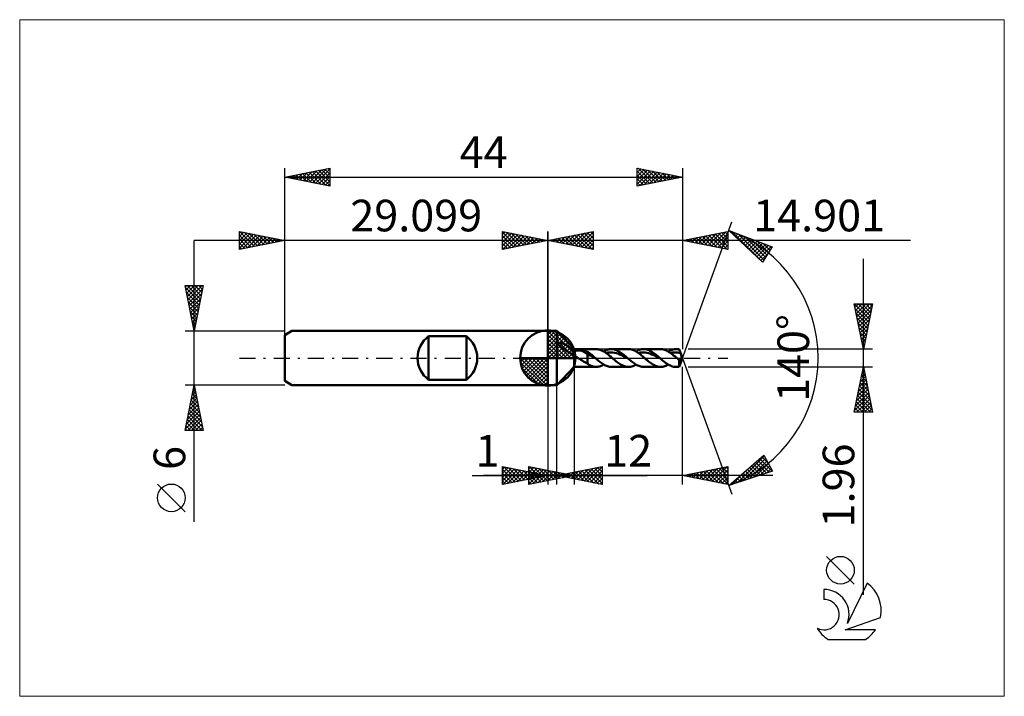
# Model space of a CAD drawing. Units: millimetres. Extents: x -58 to 50, y -37 to 37.
import ezdxf
from ezdxf.enums import TextEntityAlignment as Align

# ---------------------------------------------------------------- set-up
doc = ezdxf.new("R2010")
doc.units = ezdxf.units.MM
doc.header["$LTSCALE"] = 4.45
doc.linetypes.add('LONGDASH_DASH', pattern=[0.85, 0.4, -0.2, 0.05, -0.2])
for name, color, linetype in [('1', 4, 'CONTINUOUS'), ('2', 7, 'CONTINUOUS'), ('4', 2, 'LONGDASH_DASH'), ('CUT', 1, 'CONTINUOUS'), ('INFTOTAL', 9, 'CONTINUOUS'), ('NOCUT', 7, 'CONTINUOUS'), ('SK1', 4, 'CONTINUOUS'), ('SK2', 7, 'CONTINUOUS'), ('SK4', 2, 'LONGDASH_DASH'), ('SK6', 5, 'CONTINUOUS')]:
    doc.layers.add(name, color=color, linetype=linetype)
doc.styles.get("Standard").update_dxf_attribs({"font": 'Monospac821 BT'})

msp = doc.modelspace()

# ---------------------------------------------------------------- linework, layer by layer
at = {"color": 4, "linetype": 'Continuous'}
for p, q in [((0, 2.98), (0.08, 3.06)), ((0, 2.55), (0.47, 3.02)), ((0, 2.98), (2.98, 0)), ((0, 2.12), (0.83, 2.95)), ((0, 1.68), (1.15, 2.84)), ((0, 1.25), (1.45, 2.7)), ((0, 2.55), (2.55, 0)), ((0, 0.82), (1.72, 2.53)), ((0, 0.38), (1.96, 2.35)), ((0.38, 3.04), (3.04, 0.38)), ((0.93, 2.92), (2.92, 0.93)), ((1.82, 2.46), (2.46, 1.82)), ((0, 2.12), (2.12, 0)), ((0, 1.68), (1.68, 0)), ((0, 1.25), (1.25, 0)), ((0.05, 0), (2.19, 2.14)), ((0.48, 0), (2.39, 1.91)), ((0.92, 0), (2.57, 1.66)), ((1.35, 0), (2.73, 1.38)), ((-3.06, -0.08), (-2.98, 0)), ((-3.02, -0.47), (-2.55, 0)), ((-2.95, -0.83), (-2.12, 0)), ((-2.84, -1.15), (-1.68, 0)), ((-2.7, -1.45), (-1.25, 0)), ((-2.65, 0), (0, -2.65)), ((-2.53, -1.72), (-0.82, 0)), ((-2.35, -1.96), (-0.38, 0)), ((-2.21, 0), (0, -2.21)), ((-1.78, 0), (0, -1.78)), ((-1.35, 0), (0, -1.35)), ((-0.92, 0), (0, -0.92)), ((-0.48, 0), (0, -0.48)), ((-0.05, 0), (0, -0.05)), ((0, 0.82), (0.82, 0)), ((0, 0.38), (0.38, 0)), ((1.78, 0), (2.86, 1.08)), ((2.21, 0), (2.97, 0.75)), ((2.65, 0), (3.04, 0.39)), ((-3.06, -0.02), (-0.02, -3.06)), ((-3.02, -0.49), (-0.49, -3.02)), ((-2.86, -1.08), (-1.08, -2.86)), ((-2.14, -2.19), (0, -0.05)), ((-1.91, -2.39), (0, -0.48)), ((-1.66, -2.57), (0, -0.92)), ((-1.38, -2.73), (0, -1.35)), ((-1.08, -2.86), (0, -1.78)), ((-0.75, -2.97), (0, -2.21)), ((-0.39, -3.04), (0, -2.65))]:
    msp.add_line(p, q, dxfattribs=at)
at = {"layer": '1', "color": 4, "linetype": 'CONTINUOUS', "lineweight": 50}
for p, q in [((0, 0), (0, 3.06)), ((0, 3), (1, 3)), ((0, -3), (0, 3)), ((2.9, 0.98), (1, 3)), ((1, -3), (1, 3)), ((1.18, 1.56), (1.19, 1.61)), ((1.2, 1.51), (1.18, 1.56)), ((1.19, 1.61), (1.21, 1.65)), ((1.23, 1.45), (1.2, 1.51)), ((1.21, 1.65), (1.24, 1.67)), ((1.26, 1.41), (1.23, 1.45)), ((1.24, 1.67), (1.28, 1.68)), ((1.3, 1.36), (1.26, 1.41)), ((1.28, 1.68), (1.32, 1.69)), ((1.34, 1.31), (1.3, 1.36)), ((1.32, 1.69), (1.38, 1.69)), ((1.39, 1.27), (1.34, 1.31)), ((1.44, 1.68), (1.38, 1.69)), ((1.43, 1.23), (1.39, 1.27)), ((1.48, 1.2), (1.43, 1.23)), ((1.51, 1.67), (1.44, 1.68)), ((1.53, 1.16), (1.48, 1.2)), ((1.59, 1.65), (1.51, 1.67)), ((1.58, 1.12), (1.53, 1.16)), ((1.63, 1.08), (1.58, 1.12)), ((1.67, 1.62), (1.59, 1.65)), ((1.76, 1.58), (1.67, 1.62)), ((1.85, 1.54), (1.76, 1.58)), ((1.94, 1.49), (1.85, 1.54)), ((2.03, 1.43), (1.94, 1.49)), ((2.13, 1.38), (2.03, 1.43)), ((2.22, 1.31), (2.13, 1.38)), ((2.31, 1.25), (2.22, 1.31)), ((2.41, 1.17), (2.31, 1.25)), ((2.5, 1.1), (2.41, 1.17)), ((2.59, 1.03), (2.5, 1.1)), ((0, 0), (-3.06, 0)), ((0, 0), (3.06, 0)), ((0, -3.06), (0, 0)), ((1.68, 1.05), (1.63, 1.08)), ((1.74, 1.01), (1.68, 1.05)), ((1.8, 0.97), (1.74, 1.01)), ((1.85, 0.93), (1.8, 0.97)), ((1.91, 0.9), (1.85, 0.93)), ((1.96, 0.86), (1.91, 0.9)), ((2.01, 0.83), (1.96, 0.86)), ((2.07, 0.8), (2.01, 0.83)), ((2.12, 0.76), (2.07, 0.8)), ((2.17, 0.73), (2.12, 0.76)), ((2.23, 0.7), (2.17, 0.73)), ((2.28, 0.67), (2.23, 0.7)), ((2.33, 0.64), (2.28, 0.67)), ((2.38, 0.6), (2.33, 0.64)), ((2.44, 0.57), (2.38, 0.6)), ((2.49, 0.54), (2.44, 0.57)), ((2.55, 0.51), (2.49, 0.54)), ((2.6, 0.48), (2.55, 0.51)), ((2.68, 0.95), (2.59, 1.03)), ((2.65, 0.45), (2.6, 0.48)), ((2.7, 0.42), (2.65, 0.45)), ((2.76, 0.88), (2.68, 0.95)), ((2.75, 0.4), (2.7, 0.42)), ((2.8, 0.37), (2.75, 0.4)), ((2.83, 0.81), (2.76, 0.88)), ((2.85, 0.35), (2.8, 0.37)), ((2.9, 0.74), (2.83, 0.81)), ((2.9, 0.33), (2.85, 0.35)), ((2.9, 0.98), (5.35, 0.98)), ((2.9, -0.98), (2.9, 0.98)), ((2.9, 0.74), (2.93, 0.76)), ((2.96, 0.28), (2.9, 0.33)), ((2.93, 0.76), (2.97, 0.77)), ((3.02, 0.23), (2.96, 0.28)), ((2.97, 0.77), (3, 0.78)), ((3, 0.78), (3.04, 0.79)), ((3.08, 0.18), (3.02, 0.23)), ((3.04, 0.79), (3.09, 0.8)), ((3.14, 0.13), (3.08, 0.18)), ((3.09, 0.8), (3.13, 0.81)), ((3.13, 0.81), (3.18, 0.82)), ((3.21, 0.09), (3.14, 0.13)), ((3.18, 0.82), (3.23, 0.82)), ((3.27, 0.04), (3.21, 0.09)), ((3.23, 0.82), (3.28, 0.83)), ((3.34, 0), (3.27, 0.04)), ((3.28, 0.83), (3.33, 0.83)), ((3.33, 0.83), (3.39, 0.83)), ((3.49, -0.1), (3.34, 0)), ((3.39, 0.83), (3.45, 0.83)), ((3.5, 0.83), (3.45, 0.83)), ((3.56, 0.83), (3.5, 0.83)), ((3.62, 0.83), (3.56, 0.83)), ((3.68, 0.82), (3.62, 0.83)), ((3.73, 0.81), (3.68, 0.82)), ((3.79, 0.81), (3.73, 0.81)), ((3.85, 0.8), (3.79, 0.81)), ((4.38, 0.46), (3.85, 0.8)), ((3.92, 0.78), (3.85, 0.8)), ((4, 0.77), (3.92, 0.78)), ((4.08, 0.75), (4, 0.77)), ((4.15, 0.74), (4.08, 0.75)), ((4.23, 0.72), (4.15, 0.74)), ((4.31, 0.7), (4.23, 0.72)), ((4.38, 0.68), (4.31, 0.7)), ((4.46, 0.63), (4.38, 0.68)), ((4.38, -0.62), (4.38, 0.68)), ((4.54, 0.33), (4.38, 0.46)), ((4.54, 0.58), (4.46, 0.63)), ((4.62, 0.52), (4.54, 0.58)), ((4.7, 0.27), (4.54, 0.33)), ((4.7, 0.46), (4.62, 0.52)), ((4.78, 0.4), (4.7, 0.46)), ((4.86, 0.19), (4.7, 0.27)), ((4.86, 0.34), (4.78, 0.4)), ((4.94, 0.27), (4.86, 0.34)), ((5.02, 0.1), (4.86, 0.19)), ((5.02, 0.21), (4.94, 0.27)), ((5.1, 0.14), (5.02, 0.21)), ((5.18, 0.02), (5.02, 0.1)), ((5.18, 0.07), (5.1, 0.14)), ((5.26, 0), (5.18, 0.07)), ((5.34, -0.07), (5.18, 0.02)), ((5.27, -0.01), (5.26, 0)), ((5.44, 0.98), (5.35, 0.98)), ((5.52, 0.97), (5.44, 0.98)), ((5.61, 0.95), (5.52, 0.97)), ((5.7, 0.94), (5.61, 0.95)), ((5.78, 0.91), (5.7, 0.94)), ((5.86, 0.88), (5.78, 0.91)), ((5.95, 0.85), (5.86, 0.88)), ((6.03, 0.81), (5.95, 0.85)), ((6.12, 0.77), (6.03, 0.81)), ((6.2, 0.72), (6.12, 0.77)), ((6.19, 0.72), (6.31, 0.79)), ((6.29, 0.67), (6.2, 0.72)), ((6.37, 0.61), (6.29, 0.67)), ((6.31, 0.79), (6.44, 0.85)), ((6.46, 0.55), (6.37, 0.61)), ((6.44, 0.85), (6.56, 0.89)), ((6.46, 0.55), (6.65, 0.59)), ((6.54, 0.49), (6.46, 0.55)), ((6.63, 0.43), (6.54, 0.49)), ((6.56, 0.89), (6.68, 0.93)), ((6.71, 0.36), (6.63, 0.43)), ((6.65, 0.59), (6.83, 0.61)), ((6.68, 0.93), (6.8, 0.96)), ((6.79, 0.29), (6.71, 0.36)), ((6.88, 0.22), (6.79, 0.29)), ((6.8, 0.96), (6.92, 0.97)), ((6.83, 0.61), (7.02, 0.62)), ((6.96, 0.15), (6.88, 0.22)), ((6.92, 0.97), (7.04, 0.98)), ((7.05, 0.07), (6.96, 0.15)), ((7.21, 0.61), (7.02, 0.62)), ((7.15, 0.98), (7.04, 0.98)), ((7.04, 0.98), (8.92, 0.98)), ((7.14, 0), (7.05, 0.07)), ((7.21, -0.06), (7.14, 0)), ((7.26, 0.96), (7.15, 0.98)), ((7.4, 0.58), (7.21, 0.61)), ((7.37, 0.94), (7.26, 0.96)), ((7.48, 0.91), (7.37, 0.94)), ((7.59, 0.53), (7.4, 0.58)), ((7.59, 0.86), (7.48, 0.91)), ((7.71, 0.81), (7.59, 0.86)), ((7.77, 0.48), (7.59, 0.53)), ((7.82, 0.76), (7.71, 0.81)), ((7.96, 0.4), (7.77, 0.48)), ((7.93, 0.69), (7.82, 0.76)), ((8.04, 0.62), (7.93, 0.69)), ((8.15, 0.32), (7.96, 0.4)), ((8.15, 0.54), (8.04, 0.62)), ((8.26, 0.46), (8.15, 0.54)), ((8.34, 0.23), (8.15, 0.32)), ((8.37, 0.37), (8.26, 0.46)), ((8.53, 0.13), (8.34, 0.23)), ((8.49, 0.28), (8.37, 0.37)), ((8.6, 0.19), (8.49, 0.28)), ((8.71, 0.03), (8.53, 0.13)), ((8.71, 0.1), (8.6, 0.19)), ((8.82, 0), (8.71, 0.1)), ((8.9, -0.07), (8.71, 0.03)), ((8.83, -0.01), (8.82, 0)), ((9.03, 0.98), (8.91, 0.98)), ((9.14, 0.96), (9.03, 0.98)), ((9.25, 0.94), (9.14, 0.96)), ((9.36, 0.91), (9.25, 0.94)), ((9.47, 0.87), (9.36, 0.91)), ((9.58, 0.82), (9.47, 0.87)), ((9.69, 0.76), (9.58, 0.82)), ((9.8, 0.69), (9.69, 0.76)), ((9.76, 0.72), (9.88, 0.79)), ((9.92, 0.62), (9.8, 0.69)), ((9.88, 0.79), (10, 0.85)), ((10.03, 0.55), (9.92, 0.62)), ((10, 0.85), (10.12, 0.89)), ((10.02, 0.55), (10.21, 0.59)), ((10.14, 0.46), (10.03, 0.55)), ((10.12, 0.89), (10.24, 0.93)), ((10.25, 0.38), (10.14, 0.46)), ((10.21, 0.59), (10.4, 0.61)), ((10.24, 0.93), (10.36, 0.96)), ((10.36, 0.28), (10.25, 0.38)), ((10.36, 0.96), (10.48, 0.97)), ((10.48, 0.19), (10.36, 0.28)), ((10.4, 0.61), (10.58, 0.62)), ((10.48, 0.97), (10.6, 0.98)), ((10.59, 0.1), (10.48, 0.19)), ((10.77, 0.6), (10.58, 0.62)), ((10.7, 0), (10.59, 0.1)), ((10.71, 0.98), (10.6, 0.98)), ((10.6, 0.98), (12.48, 0.98)), ((10.77, -0.06), (10.7, 0)), ((10.82, 0.96), (10.71, 0.98)), ((10.96, 0.58), (10.77, 0.6)), ((10.94, 0.94), (10.82, 0.96)), ((11.05, 0.91), (10.94, 0.94)), ((11.15, 0.54), (10.96, 0.58)), ((11.16, 0.86), (11.05, 0.91)), ((11.34, 0.48), (11.15, 0.54)), ((11.27, 0.81), (11.16, 0.86)), ((11.38, 0.76), (11.27, 0.81)), ((11.52, 0.4), (11.34, 0.48)), ((11.49, 0.69), (11.38, 0.76)), ((11.6, 0.62), (11.49, 0.69)), ((11.71, 0.32), (11.52, 0.4)), ((11.71, 0.54), (11.6, 0.62)), ((11.83, 0.46), (11.71, 0.54)), ((11.9, 0.23), (11.71, 0.32)), ((11.94, 0.37), (11.83, 0.46)), ((12.09, 0.13), (11.9, 0.23)), ((12.05, 0.28), (11.94, 0.37)), ((12.16, 0.19), (12.05, 0.28)), ((12.27, 0.03), (12.09, 0.13)), ((12.27, 0.1), (12.16, 0.19)), ((12.38, 0), (12.27, 0.1)), ((12.46, -0.07), (12.27, 0.03)), ((12.4, -0.01), (12.38, 0)), ((12.59, 0.98), (12.48, 0.98)), ((12.7, 0.96), (12.59, 0.98)), ((12.81, 0.94), (12.7, 0.96)), ((12.92, 0.91), (12.81, 0.94)), ((13.03, 0.87), (12.92, 0.91)), ((13.14, 0.82), (13.03, 0.87)), ((13.25, 0.76), (13.14, 0.82)), ((13.36, 0.7), (13.25, 0.76)), ((13.32, 0.72), (13.46, 0.8)), ((13.48, 0.62), (13.36, 0.7)), ((13.46, 0.8), (13.6, 0.86)), ((13.59, 0.55), (13.48, 0.62)), ((13.58, 0.55), (13.77, 0.59)), ((13.7, 0.46), (13.59, 0.55)), ((13.6, 0.86), (13.74, 0.91)), ((13.81, 0.38), (13.7, 0.46)), ((13.74, 0.91), (13.88, 0.95)), ((13.77, 0.59), (13.95, 0.61)), ((13.92, 0.29), (13.81, 0.38)), ((13.88, 0.95), (14.02, 0.97)), ((14.04, 0.19), (13.92, 0.29)), ((13.95, 0.61), (14.13, 0.62)), ((14.02, 0.97), (14.16, 0.98)), ((14.15, 0.1), (14.04, 0.19)), ((14.31, 0.61), (14.13, 0.62)), ((14.26, 0), (14.15, 0.1)), ((14.23, 0.98), (14.16, 0.98)), ((14.16, 0.98), (14.54, 0.98)), ((14.29, 0.97), (14.23, 0.98)), ((14.3, -0.03), (14.26, 0)), ((14.35, 0.97), (14.29, 0.97)), ((14.49, 0.58), (14.31, 0.61)), ((14.42, 0.96), (14.35, 0.97)), ((14.48, 0.94), (14.42, 0.96)), ((14.54, 0.93), (14.48, 0.94)), ((14.68, 0.54), (14.49, 0.58)), ((14.9, 0), (14.54, 0.98)), ((14.54, 0.93), (14.54, 0.98)), ((14.56, 0.87), (14.54, 0.93)), ((14.54, -0.98), (14.9, 0)), ((14.58, 0.82), (14.56, 0.87)), ((14.6, 0.76), (14.58, 0.82)), ((14.62, 0.71), (14.6, 0.76)), ((14.64, 0.65), (14.62, 0.71)), ((14.66, 0.6), (14.64, 0.65)), ((14.68, 0.54), (14.66, 0.6)), ((14.69, 0.5), (14.68, 0.54)), ((14.71, 0.45), (14.69, 0.5)), ((14.72, 0.41), (14.71, 0.45)), ((14.74, 0.37), (14.72, 0.41)), ((14.75, 0.32), (14.74, 0.37)), ((14.76, 0.28), (14.75, 0.32)), ((14.77, 0.24), (14.76, 0.28)), ((14.78, 0.21), (14.77, 0.24)), ((14.78, 0.17), (14.78, 0.21)), ((14.79, 0.14), (14.78, 0.17)), ((14.78, -0.03), (14.79, 0)), ((14.79, 0.11), (14.79, 0.14)), ((14.79, 0.08), (14.79, 0.11)), ((14.79, 0.05), (14.79, 0.08)), ((14.79, 0.02), (14.79, 0.05)), ((14.79, 0), (14.79, 0.02)), ((1, -3), (2.9, -0.98)), ((5.35, -0.98), (2.9, -0.98)), ((3.64, -0.19), (3.49, -0.1)), ((3.8, -0.29), (3.64, -0.19)), ((3.95, -0.38), (3.8, -0.29)), ((4.09, -0.47), (3.95, -0.38)), ((4.24, -0.55), (4.09, -0.47)), ((4.38, -0.62), (4.24, -0.55)), ((4.47, -0.7), (4.38, -0.62)), ((4.57, -0.76), (4.47, -0.7)), ((4.65, -0.8), (4.57, -0.76)), ((4.73, -0.84), (4.65, -0.8)), ((4.81, -0.87), (4.73, -0.84)), ((4.88, -0.9), (4.81, -0.87)), ((4.95, -0.92), (4.88, -0.9)), ((5.03, -0.94), (4.95, -0.92)), ((5.1, -0.96), (5.03, -0.94)), ((5.19, -0.97), (5.1, -0.96)), ((5.27, -0.98), (5.19, -0.97)), ((5.28, -0.02), (5.27, -0.01)), ((5.35, -0.98), (5.27, -0.98)), ((5.3, -0.03), (5.28, -0.02)), ((5.31, -0.05), (5.3, -0.03)), ((5.32, -0.06), (5.31, -0.05)), ((5.34, -0.07), (5.32, -0.06)), ((5.44, -0.16), (5.34, -0.07)), ((5.35, -0.98), (5.45, -0.98)), ((5.55, -0.25), (5.44, -0.16)), ((5.45, -0.98), (5.54, -0.97)), ((5.54, -0.97), (5.64, -0.95)), ((5.66, -0.34), (5.55, -0.25)), ((5.64, -0.95), (5.73, -0.93)), ((5.76, -0.42), (5.66, -0.34)), ((5.73, -0.93), (5.82, -0.9)), ((5.87, -0.5), (5.76, -0.42)), ((5.82, -0.9), (5.92, -0.86)), ((5.98, -0.58), (5.87, -0.5)), ((5.92, -0.86), (6.01, -0.82)), ((6.08, -0.65), (5.98, -0.58)), ((6.01, -0.82), (6.1, -0.77)), ((6.19, -0.72), (6.08, -0.65)), ((6.1, -0.77), (6.19, -0.72)), ((6.29, -0.78), (6.19, -0.72)), ((6.4, -0.83), (6.29, -0.78)), ((6.51, -0.87), (6.4, -0.83)), ((6.61, -0.91), (6.51, -0.87)), ((6.72, -0.94), (6.61, -0.91)), ((6.83, -0.96), (6.72, -0.94)), ((6.93, -0.98), (6.83, -0.96)), ((7.04, -0.98), (6.93, -0.98)), ((8.92, -0.98), (7.04, -0.98)), ((7.28, -0.13), (7.21, -0.06)), ((7.36, -0.19), (7.28, -0.13)), ((7.43, -0.25), (7.36, -0.19)), ((7.5, -0.31), (7.43, -0.25)), ((7.58, -0.37), (7.5, -0.31)), ((7.69, -0.46), (7.58, -0.37)), ((7.8, -0.54), (7.69, -0.46)), ((7.91, -0.62), (7.8, -0.54)), ((8.02, -0.69), (7.91, -0.62)), ((8.13, -0.76), (8.02, -0.69)), ((8.24, -0.81), (8.13, -0.76)), ((8.36, -0.86), (8.24, -0.81)), ((8.47, -0.9), (8.36, -0.86)), ((8.58, -0.94), (8.47, -0.9)), ((8.69, -0.96), (8.58, -0.94)), ((8.8, -0.98), (8.69, -0.96)), ((8.91, -0.98), (8.8, -0.98)), ((8.85, -0.02), (8.83, -0.01)), ((8.86, -0.04), (8.85, -0.02)), ((8.87, -0.05), (8.86, -0.04)), ((8.89, -0.06), (8.87, -0.05)), ((8.9, -0.07), (8.89, -0.06)), ((9.01, -0.16), (8.9, -0.07)), ((8.91, -0.98), (9.04, -0.97)), ((9.11, -0.25), (9.01, -0.16)), ((9.04, -0.97), (9.16, -0.96)), ((9.22, -0.34), (9.11, -0.25)), ((9.16, -0.96), (9.28, -0.93)), ((9.33, -0.42), (9.22, -0.34)), ((9.28, -0.93), (9.39, -0.89)), ((9.43, -0.5), (9.33, -0.42)), ((9.39, -0.89), (9.52, -0.85)), ((9.54, -0.58), (9.43, -0.5)), ((9.52, -0.85), (9.64, -0.79)), ((9.64, -0.65), (9.54, -0.58)), ((9.75, -0.72), (9.64, -0.65)), ((9.64, -0.79), (9.76, -0.72)), ((9.86, -0.78), (9.75, -0.72)), ((9.96, -0.83), (9.86, -0.78)), ((10.07, -0.87), (9.96, -0.83)), ((10.18, -0.91), (10.07, -0.87)), ((10.28, -0.94), (10.18, -0.91)), ((10.39, -0.96), (10.28, -0.94)), ((10.49, -0.98), (10.39, -0.96)), ((10.6, -0.98), (10.49, -0.98)), ((12.48, -0.98), (10.6, -0.98)), ((10.84, -0.13), (10.77, -0.06)), ((10.92, -0.19), (10.84, -0.13)), ((10.99, -0.25), (10.92, -0.19)), ((11.07, -0.31), (10.99, -0.25)), ((11.14, -0.37), (11.07, -0.31)), ((11.25, -0.46), (11.14, -0.37)), ((11.36, -0.54), (11.25, -0.46)), ((11.47, -0.62), (11.36, -0.54)), ((11.59, -0.69), (11.47, -0.62)), ((11.7, -0.76), (11.59, -0.69)), ((11.81, -0.81), (11.7, -0.76)), ((11.92, -0.86), (11.81, -0.81)), ((12.03, -0.9), (11.92, -0.86)), ((12.14, -0.94), (12.03, -0.9)), ((12.25, -0.96), (12.14, -0.94)), ((12.36, -0.97), (12.25, -0.96)), ((12.48, -0.98), (12.36, -0.97)), ((12.41, -0.02), (12.4, -0.01)), ((12.42, -0.03), (12.41, -0.02)), ((12.43, -0.05), (12.42, -0.03)), ((12.45, -0.06), (12.43, -0.05)), ((12.46, -0.07), (12.45, -0.06)), ((12.58, -0.17), (12.46, -0.07)), ((12.48, -0.98), (12.6, -0.97)), ((12.7, -0.27), (12.58, -0.17)), ((12.6, -0.97), (12.72, -0.96)), ((12.83, -0.37), (12.7, -0.27)), ((12.72, -0.96), (12.84, -0.93)), ((12.95, -0.47), (12.83, -0.37)), ((12.84, -0.93), (12.96, -0.89)), ((13.07, -0.56), (12.95, -0.47)), ((12.96, -0.89), (13.08, -0.85)), ((13.19, -0.64), (13.07, -0.56)), ((13.08, -0.85), (13.2, -0.79)), ((13.31, -0.72), (13.19, -0.64)), ((13.2, -0.79), (13.32, -0.72)), ((13.43, -0.78), (13.31, -0.72)), ((13.56, -0.84), (13.43, -0.78)), ((13.68, -0.89), (13.56, -0.84)), ((13.8, -0.93), (13.68, -0.89)), ((13.92, -0.96), (13.8, -0.93)), ((14.04, -0.97), (13.92, -0.96)), ((14.16, -0.98), (14.04, -0.97)), ((14.54, -0.98), (14.16, -0.98)), ((14.34, -0.07), (14.3, -0.03)), ((14.38, -0.1), (14.34, -0.07)), ((14.42, -0.14), (14.38, -0.1)), ((14.46, -0.17), (14.42, -0.14)), ((14.5, -0.21), (14.46, -0.17)), ((14.54, -0.24), (14.5, -0.21)), ((14.55, -0.25), (14.54, -0.24)), ((14.54, -0.98), (14.54, -0.24)), ((14.55, -0.25), (14.55, -0.25)), ((14.56, -0.26), (14.55, -0.25)), ((14.56, -0.26), (14.56, -0.26)), ((14.57, -0.27), (14.56, -0.26)), ((14.57, -0.27), (14.57, -0.27)), ((14.58, -0.28), (14.57, -0.27)), ((14.59, -0.28), (14.58, -0.28)), ((14.6, -0.28), (14.59, -0.28)), ((14.61, -0.29), (14.6, -0.28)), ((14.62, -0.29), (14.61, -0.29)), ((14.62, -0.29), (14.63, -0.29)), ((14.63, -0.29), (14.64, -0.28)), ((14.64, -0.28), (14.65, -0.28)), ((14.65, -0.28), (14.66, -0.27)), ((14.66, -0.27), (14.67, -0.26)), ((14.67, -0.26), (14.68, -0.25)), ((14.68, -0.25), (14.69, -0.24)), ((14.69, -0.24), (14.7, -0.23)), ((14.7, -0.23), (14.71, -0.21)), ((14.71, -0.21), (14.72, -0.2)), ((14.72, -0.2), (14.73, -0.18)), ((14.73, -0.18), (14.74, -0.16)), ((14.74, -0.16), (14.75, -0.14)), ((14.75, -0.14), (14.76, -0.11)), ((14.76, -0.11), (14.77, -0.09)), ((14.77, -0.09), (14.78, -0.06)), ((14.78, -0.06), (14.78, -0.03)), ((0, -3), (1, -3))]:
    msp.add_line(p, q, dxfattribs=at)
for start, end in [(90, 180), (0, 90), (180, 270), (270, 0)]:
    msp.add_arc((0, 0), 3.06, start, end, dxfattribs=at)
at = {"layer": '2', "color": 7, "linetype": 'CONTINUOUS', "lineweight": 25}
for p, q in [((14.9, 0), (20.37, 15.04)), ((-5, 12), (-5, 14)), ((-5, 14), (0, 13)), ((-5, 13.67), (-4.72, 13.94)), ((-5, 13.91), (-3.41, 12.32)), ((-5, 13.24), (-4.37, 13.87)), ((-5, 12.82), (-4.02, 13.8)), ((-5, 12.39), (-3.66, 13.73)), ((-5, 13.49), (-3.76, 12.25)), ((-4.96, 12.01), (-3.31, 13.66)), ((-4.58, 13.92), (-3.06, 12.39)), ((-4.43, 12.11), (-2.96, 13.59)), ((-4.05, 13.81), (-2.7, 12.46)), ((-3.9, 12.22), (-2.6, 13.52)), ((-3.52, 13.7), (-2.35, 12.53)), ((-3.37, 12.33), (-2.25, 13.45)), ((-2.99, 13.6), (-1.99, 12.6)), ((-2.84, 12.43), (-1.89, 13.38)), ((-2.46, 13.49), (-1.64, 12.67)), ((-2.31, 12.54), (-1.54, 13.31)), ((-1.93, 13.39), (-1.29, 12.74)), ((-1.78, 12.64), (-1.19, 13.24)), ((-1.4, 13.28), (-0.93, 12.81)), ((-1.25, 12.75), (-0.83, 13.17)), ((-0.87, 13.17), (-0.58, 12.88)), ((-0.72, 12.86), (-0.48, 13.1)), ((-0.34, 13.07), (-0.23, 12.95)), ((0, 0), (0, 14)), ((14.9, 14), (14.9, 0.98)), ((14.9, 13), (19.9, 14)), ((15.26, 12.93), (15.44, 13.11)), ((15.34, 13.09), (15.56, 12.87)), ((15.61, 12.86), (15.97, 13.21)), ((15.69, 13.16), (16.09, 12.76)), ((15.97, 12.79), (16.5, 13.32)), ((16.05, 13.23), (16.62, 12.66)), ((16.32, 12.72), (17.03, 13.43)), ((16.4, 13.3), (17.15, 12.55)), ((16.67, 12.65), (17.56, 13.53)), ((16.75, 13.37), (17.68, 12.44)), ((17.03, 12.57), (18.09, 13.64)), ((17.11, 13.44), (18.21, 12.34)), ((17.38, 12.5), (18.62, 13.74)), ((17.46, 13.51), (18.74, 12.23)), ((17.73, 12.43), (19.15, 13.85)), ((17.81, 13.58), (19.27, 12.13)), ((18.09, 12.36), (19.68, 13.96)), ((18.17, 13.65), (19.8, 12.02)), ((18.44, 12.29), (19.9, 13.75)), ((18.52, 13.72), (19.9, 12.34)), ((18.79, 12.22), (19.9, 13.33)), ((18.87, 13.79), (19.9, 12.77)), ((19.23, 13.87), (19.9, 13.19)), ((19.58, 13.94), (19.9, 13.62)), ((19.9, 14), (19.9, 12)), ((20.03, 14.1), (24.8, 12.29)), ((23.74, 10.6), (20.03, 14.1)), ((20.07, 14.06), (20.08, 14.08)), ((20.29, 13.86), (20.39, 13.96)), ((20.41, 13.95), (23.75, 10.61)), ((20.5, 13.65), (20.7, 13.84)), ((20.72, 13.44), (21.01, 13.73)), ((20.94, 13.24), (21.31, 13.61)), ((21.1, 13.69), (23.91, 10.87)), ((21.16, 13.03), (21.62, 13.49)), ((21.38, 12.83), (21.93, 13.38)), ((21.6, 12.62), (22.24, 13.26)), ((21.78, 13.44), (24.08, 11.14)), ((21.81, 12.41), (22.55, 13.15)), ((22.46, 13.18), (24.24, 11.4)), ((40.11, 13), (-10, 13)), ((-5, 13.06), (-4.12, 12.18)), ((0, 13), (-5, 12)), ((-5, 12.64), (-4.47, 12.11)), ((-5, 12.21), (-4.82, 12.04)), ((-0.19, 12.96), (-0.13, 13.03)), ((19.9, 12), (14.9, 13)), ((14.91, 13), (14.91, 13)), ((14.98, 13.02), (15.03, 12.97)), ((19.15, 12.15), (19.9, 12.9)), ((19.5, 12.08), (19.9, 12.48)), ((19.85, 12.01), (19.9, 12.06)), ((22.03, 12.21), (22.85, 13.03)), ((22.25, 12), (23.16, 12.91)), ((22.47, 11.8), (23.47, 12.8)), ((22.69, 11.59), (23.78, 12.68)), ((22.91, 11.38), (24.09, 12.56)), ((23.13, 11.18), (24.39, 12.45)), ((23.14, 12.92), (24.4, 11.66)), ((23.34, 10.97), (24.7, 12.33)), ((24.8, 12.29), (23.74, 10.6)), ((23.82, 12.66), (24.57, 11.92)), ((24.51, 12.41), (24.73, 12.18)), ((23.56, 10.77), (24.32, 11.53)), ((34.9, -26.19), (34.9, 10.98)), ((34.9, 0.98), (33.9, 5.98)), ((33.9, 5.98), (35.9, 5.98)), ((33.9, 5.96), (33.92, 5.98)), ((33.9, 5.98), (35.57, 4.31)), ((33.98, 5.61), (34.35, 5.98)), ((34.01, 5.45), (35.5, 3.96)), ((34.05, 5.25), (34.77, 5.98)), ((34.12, 4.9), (35.2, 5.98)), ((34.19, 4.55), (35.62, 5.98)), ((34.26, 4.19), (35.86, 5.8)), ((34.33, 5.98), (35.64, 4.67)), ((34.75, 5.98), (35.71, 5.02)), ((35.9, 5.98), (34.9, 0.98)), ((35.17, 5.98), (35.78, 5.37)), ((35.6, 5.98), (35.85, 5.73)), ((34.11, 4.92), (35.43, 3.61)), ((34.22, 4.39), (35.36, 3.25)), ((34.33, 3.84), (35.76, 5.27)), ((34.4, 3.49), (35.65, 4.74)), ((34.33, 3.86), (35.28, 2.9)), ((34.43, 3.33), (35.21, 2.55)), ((34.47, 3.13), (35.55, 4.21)), ((34.54, 2.78), (35.44, 3.68)), ((34.54, 2.8), (35.14, 2.19)), ((34.61, 2.42), (35.33, 3.15)), ((34.64, 2.27), (35.07, 1.84)), ((34.68, 2.07), (35.23, 2.62)), ((34.75, 1.72), (35.12, 2.09)), ((34.75, 1.74), (35, 1.48)), ((34.82, 1.36), (35.02, 1.56)), ((34.86, 1.21), (34.93, 1.13)), ((14.9, 0), (20.37, -15.04)), ((35.9, 0.98), (15.54, 0.98)), ((34.89, 1.01), (34.91, 1.03)), ((2.9, -0.98), (2.9, -14)), ((14.9, -14), (14.9, -0.98)), ((15.54, -0.98), (35.9, -0.98)), ((33.9, -5.98), (34.9, -0.98)), ((34.89, -1.03), (34.91, -1.02)), ((34.9, -0.98), (35.9, -5.98)), ((34.57, -2.63), (35.12, -2.08)), ((34.68, -2.1), (35.05, -1.72)), ((34.69, -2.02), (35.21, -2.55)), ((34.76, -1.67), (35.11, -2.02)), ((34.78, -1.56), (34.98, -1.37)), ((34.83, -1.32), (35, -1.49)), ((0, -3), (0, -14)), ((1, -14), (1, -3)), ((34.25, -4.22), (35.33, -3.14)), ((34.36, -3.69), (35.26, -2.78)), ((34.47, -3.16), (35.19, -2.43)), ((34.48, -3.08), (35.53, -4.14)), ((34.55, -2.73), (35.43, -3.61)), ((34.62, -2.38), (35.32, -3.08)), ((33.94, -5.81), (35.54, -4.2)), ((34.04, -5.28), (35.47, -3.84)), ((34.15, -4.75), (35.4, -3.49)), ((34.27, -4.15), (35.85, -5.73)), ((34.34, -3.79), (35.74, -5.2)), ((34.41, -3.44), (35.64, -4.67)), ((34.06, -5.21), (34.83, -5.98)), ((34.13, -4.85), (35.25, -5.98)), ((34.19, -5.98), (35.62, -4.55)), ((34.2, -4.5), (35.68, -5.98)), ((34.61, -5.98), (35.69, -4.91)), ((35.04, -5.98), (35.76, -5.26)), ((35.9, -5.98), (33.9, -5.98)), ((33.91, -5.91), (33.98, -5.98)), ((33.99, -5.56), (34.41, -5.98)), ((35.46, -5.98), (35.83, -5.61)), ((35.88, -5.98), (35.9, -5.97)), ((20.03, -14.1), (23.89, -10.76)), ((21.01, -13.77), (23.94, -10.85)), ((23.89, -10.76), (24.87, -12.5)), ((21.64, -13.56), (24.09, -11.12)), ((22.28, -13.35), (24.24, -11.39)), ((22.53, -11.93), (23.54, -12.94)), ((22.76, -11.73), (23.86, -12.83)), ((22.91, -13.14), (24.4, -11.66)), ((22.99, -11.53), (24.18, -12.72)), ((23.22, -11.34), (24.5, -12.62)), ((23.44, -11.14), (24.82, -12.51)), ((23.54, -12.93), (24.55, -11.93)), ((23.67, -10.94), (24.41, -11.68)), ((-8.37, -13), (11, -13)), ((24.9, -13), (-7.1, -13)), ((-5, -14), (-5, -12)), ((-5, -12), (0, -13)), ((-5, -12.32), (-4.74, -12.05)), ((-5, -12.74), (-4.38, -12.12)), ((-5, -13.16), (-4.03, -12.19)), ((-5, -13.59), (-3.68, -12.26)), ((-5, -12.32), (-3.6, -13.72)), ((-5, -12.74), (-3.95, -13.79)), ((0, -13), (-5, -14)), ((-4.98, -14), (-3.32, -12.34)), ((-4.86, -12.03), (-3.24, -13.65)), ((-4.45, -13.89), (-2.97, -12.41)), ((-4.33, -12.13), (-2.89, -13.58)), ((-3.92, -13.78), (-2.62, -12.48)), ((-3.8, -12.24), (-2.54, -13.51)), ((-3.39, -13.68), (-2.26, -12.55)), ((-3.27, -12.35), (-2.18, -13.44)), ((-2.86, -13.57), (-1.91, -12.62)), ((-2.74, -12.45), (-1.83, -13.37)), ((-2.33, -13.47), (-1.55, -12.69)), ((-2.21, -12.56), (-1.48, -13.3)), ((-2.1, -14), (-2.1, -12)), ((-2.1, -12), (2.9, -13)), ((-2.1, -12.25), (-1.89, -12.04)), ((-2.1, -12.67), (-1.54, -12.11)), ((-2.1, -13.1), (-1.19, -12.18)), ((-2.1, -13.52), (-0.83, -12.25)), ((-2.1, -13.94), (-0.48, -12.32)), ((-2.1, -12.38), (-0.75, -13.73)), ((-2.1, -12.81), (-1.11, -13.8)), ((2.9, -13), (-2.1, -14)), ((-2.05, -12.01), (-0.4, -13.66)), ((-1.8, -13.36), (-1.2, -12.76)), ((-1.68, -12.66), (-1.12, -13.22)), ((-1.64, -13.91), (-0.13, -12.39)), ((-1.52, -12.12), (-0.05, -13.59)), ((-1.27, -13.25), (-0.85, -12.83)), ((-1.15, -12.77), (-0.77, -13.15)), ((-1.11, -13.8), (0.23, -12.47)), ((-0.99, -12.22), (0.31, -13.52)), ((-0.74, -13.15), (-0.49, -12.9)), ((-0.62, -12.88), (-0.41, -13.08)), ((-0.58, -13.7), (0.58, -12.54)), ((-0.46, -12.33), (0.66, -13.45)), ((-0.21, -13.04), (-0.14, -12.97)), ((-0.09, -12.98), (-0.06, -13.01)), ((-0.05, -13.59), (0.94, -12.61)), ((0.07, -12.43), (1.02, -13.38)), ((0.48, -13.48), (1.29, -12.68)), ((0.6, -12.54), (1.37, -13.31)), ((1, -13), (6, -12)), ((6, -14), (1, -13)), ((1.01, -13.38), (1.64, -12.75)), ((1.13, -12.65), (1.72, -13.24)), ((1.19, -13.04), (1.28, -12.94)), ((1.27, -12.95), (1.4, -13.08)), ((1.54, -13.27), (2, -12.82)), ((1.54, -13.11), (1.81, -12.84)), ((1.62, -12.88), (1.93, -13.19)), ((1.66, -12.75), (2.08, -13.17)), ((1.89, -13.18), (2.34, -12.73)), ((1.97, -12.81), (2.46, -13.29)), ((2.07, -13.17), (2.35, -12.89)), ((2.19, -12.86), (2.43, -13.09)), ((2.25, -13.25), (2.87, -12.63)), ((2.33, -12.73), (2.99, -13.4)), ((2.6, -13.32), (3.4, -12.52)), ((2.6, -13.06), (2.7, -12.96)), ((2.68, -12.66), (3.52, -13.5)), ((2.72, -12.96), (2.78, -13.02)), ((2.95, -13.39), (3.93, -12.41)), ((3.03, -12.59), (4.05, -13.61)), ((3.31, -13.46), (4.46, -12.31)), ((3.39, -12.52), (4.58, -13.72)), ((3.66, -13.53), (4.99, -12.2)), ((3.74, -12.45), (5.11, -13.82)), ((4.02, -13.6), (5.52, -12.1)), ((4.1, -12.38), (5.64, -13.93)), ((4.37, -13.67), (6, -12.04)), ((4.45, -12.31), (6, -13.86)), ((4.72, -13.74), (6, -12.47)), ((4.8, -12.24), (6, -13.44)), ((5.08, -13.82), (6, -12.89)), ((5.16, -12.17), (6, -13.01)), ((5.51, -12.1), (6, -12.59)), ((5.86, -12.03), (6, -12.16)), ((6, -12), (6, -14)), ((14.9, -13), (19.9, -12)), ((19.9, -14), (14.9, -13)), ((15, -13.02), (15.06, -12.97)), ((15.08, -12.96), (15.18, -13.06)), ((15.36, -13.09), (15.59, -12.86)), ((15.44, -12.89), (15.71, -13.16)), ((15.71, -13.16), (16.12, -12.76)), ((15.79, -12.82), (16.24, -13.27)), ((16.07, -13.23), (16.65, -12.65)), ((16.15, -12.75), (16.77, -13.37)), ((16.42, -13.3), (17.18, -12.54)), ((16.5, -12.68), (17.3, -13.48)), ((16.77, -13.37), (17.71, -12.44)), ((16.85, -12.61), (17.83, -13.59)), ((17.13, -13.45), (18.24, -12.33)), ((17.21, -12.54), (18.36, -13.69)), ((17.48, -13.52), (18.77, -12.23)), ((17.56, -12.47), (18.89, -13.8)), ((17.83, -13.59), (19.3, -12.12)), ((17.91, -12.4), (19.42, -13.9)), ((18.19, -13.66), (19.83, -12.01)), ((18.27, -12.33), (19.9, -13.96)), ((18.54, -13.73), (19.9, -12.37)), ((18.62, -12.26), (19.9, -13.54)), ((18.89, -13.8), (19.9, -12.79)), ((18.97, -12.19), (19.9, -13.11)), ((19.33, -12.11), (19.9, -12.69)), ((19.68, -12.04), (19.9, -12.26)), ((19.9, -12), (19.9, -14)), ((24.87, -12.5), (20.03, -14.1)), ((20.38, -13.98), (21.76, -12.6)), ((21.4, -12.91), (21.95, -13.46)), ((21.62, -12.72), (22.27, -13.36)), ((21.85, -12.52), (22.59, -13.25)), ((22.08, -12.32), (22.9, -13.15)), ((22.31, -12.12), (23.22, -13.04)), ((24.18, -12.73), (24.7, -12.2)), ((24.81, -12.52), (24.86, -12.47)), ((-5, -13.16), (-4.3, -13.86)), ((-5, -13.59), (-4.66, -13.93)), ((-2.1, -13.23), (-1.46, -13.87)), ((-2.1, -13.66), (-1.81, -13.94)), ((5.43, -13.89), (6, -13.32)), ((5.78, -13.96), (6, -13.74)), ((19.25, -13.87), (19.9, -13.22)), ((19.6, -13.94), (19.9, -13.64)), ((20.03, -14.09), (20.03, -14.09)), ((20.26, -13.9), (20.35, -13.99)), ((20.49, -13.7), (20.67, -13.88)), ((20.72, -13.5), (20.99, -13.78)), ((20.94, -13.31), (21.31, -13.67)), ((21.17, -13.11), (21.63, -13.57)), ((33.9, -24.99), (30.84, -21.93))]:
    msp.add_line(p, q, dxfattribs=at)
msp.add_circle((32.37, -23.46), 1.53, dxfattribs=at)
msp.add_arc((14.9, 0), 15, 290, 70, dxfattribs=at)
at = {"layer": '4', "color": 2, "linetype": 'LONGDASH_DASH', "lineweight": 25}
msp.add_line((0, 0), (14.9, 0), dxfattribs=at)
at = {"layer": 'CUT', "color": 1, "linetype": 'CONTINUOUS', "lineweight": 25}
for p, q in [((14.54, 0.98), (2.9, 0.98)), ((2.9, 0.98), (2.9, 0)), ((2.9, 0), (14.9, 0)), ((14.9, 0), (14.54, 0.98))]:
    msp.add_line(p, q, dxfattribs=at)
at = {"layer": 'INFTOTAL', "color": 9, "linetype": 'CONTINUOUS', "lineweight": 18}
for p, q in [((50.49, 37.4), (-58.41, 37.4)), ((-58.41, 37.4), (-58.41, -37.4)), ((50.49, -37.4), (50.49, 37.4)), ((-58.41, -37.4), (50.49, -37.4))]:
    msp.add_line(p, q, dxfattribs=at)
at = {"layer": 'NOCUT', "color": 7, "linetype": 'CONTINUOUS', "lineweight": 25}
for p, q in [((0, 0), (0, 3)), ((0, 3), (1, 3)), ((2.9, 0.98), (1, 3)), ((1, 0), (0, 0)), ((1, 0), (2.9, 0)), ((2.9, 0), (2.9, 0.98))]:
    msp.add_line(p, q, dxfattribs=at)
at = {"layer": 'SK1', "color": 4, "linetype": 'CONTINUOUS', "lineweight": 50}
for p, q in [((-28.3, 3), (-29.1, 2.54)), ((-29.1, 2.54), (-29.1, -2.54)), ((0, 3), (-28.3, 3)), ((-13.2, -2.4), (-13.2, 2.4)), ((-13.2, 2.4), (-9, 2.4)), ((-9, 2.4), (-9, -2.4)), ((-29.1, -2.54), (-28.3, -3)), ((-28.3, -3), (0, -3)), ((-9, -2.4), (-13.2, -2.4))]:
    msp.add_line(p, q, dxfattribs=at)
for centre, start, end in [((-11.4, 0), 126.8699, 233.1301), ((-10.8, 0), 306.8699, 53.1301)]:
    msp.add_arc(centre, 3, start, end, dxfattribs=at)
at = {"layer": 'SK2', "color": 7, "linetype": 'CONTINUOUS', "lineweight": 25}
for p, q in [((-29.1, 0), (-29.1, 21)), ((-29.1, 20), (-24.1, 21)), ((-26.72, 19.52), (-25.53, 20.71)), ((-26.37, 19.45), (-25, 20.82)), ((-26.01, 19.38), (-24.47, 20.93)), ((-25.66, 19.31), (-24.1, 20.87)), ((-25.35, 20.75), (-24.1, 19.49)), ((-25, 20.82), (-24.1, 19.92)), ((-24.65, 20.89), (-24.1, 20.34)), ((-24.29, 20.96), (-24.1, 20.77)), ((-24.1, 21), (-24.1, 19)), ((9.9, 19), (9.9, 21)), ((9.9, 21), (14.9, 20)), ((9.9, 20.93), (9.96, 20.99)), ((9.9, 20.51), (10.31, 20.92)), ((9.9, 20.08), (10.66, 20.85)), ((9.9, 19.66), (11.02, 20.78)), ((9.9, 19.23), (11.37, 20.71)), ((9.99, 20.98), (11.63, 19.35)), ((10.52, 20.88), (11.98, 19.42)), ((11.05, 20.77), (12.33, 19.49)), ((14.9, 21), (14.9, 0.98)), ((-29.1, 20), (14.9, 20)), ((-24.1, 19), (-29.1, 20)), ((-28.89, 20.04), (-28.78, 19.94)), ((-28.84, 19.95), (-28.71, 20.08)), ((-28.54, 20.11), (-28.25, 19.83)), ((-28.49, 19.88), (-28.18, 20.18)), ((-28.18, 20.18), (-27.72, 19.72)), ((-28.13, 19.81), (-27.65, 20.29)), ((-27.83, 20.25), (-27.19, 19.62)), ((-27.78, 19.74), (-27.12, 20.4)), ((-27.48, 20.32), (-26.66, 19.51)), ((-27.43, 19.67), (-26.59, 20.5)), ((-27.12, 20.4), (-26.13, 19.41)), ((-27.07, 19.6), (-26.06, 20.61)), ((-26.77, 20.47), (-25.6, 19.3)), ((-26.41, 20.54), (-25.07, 19.19)), ((-26.06, 20.61), (-24.54, 19.09)), ((-25.71, 20.68), (-24.1, 19.07)), ((-25.31, 19.24), (-24.1, 20.45)), ((-24.95, 19.17), (-24.1, 20.02)), ((9.9, 20.65), (11.27, 19.27)), ((9.9, 20.22), (10.92, 19.2)), ((14.9, 20), (9.9, 19)), ((9.9, 19.8), (10.57, 19.13)), ((10.14, 19.05), (11.73, 20.64)), ((10.67, 19.15), (12.08, 20.56)), ((11.2, 19.26), (12.43, 20.49)), ((11.58, 20.66), (12.69, 19.56)), ((11.73, 19.37), (12.79, 20.42)), ((12.11, 20.56), (13.04, 19.63)), ((12.26, 19.47), (13.14, 20.35)), ((12.64, 20.45), (13.39, 19.7)), ((12.79, 19.58), (13.49, 20.28)), ((13.17, 20.35), (13.75, 19.77)), ((13.32, 19.68), (13.85, 20.21)), ((13.7, 20.24), (14.1, 19.84)), ((13.85, 19.79), (14.2, 20.14)), ((14.23, 20.13), (14.45, 19.91)), ((14.38, 19.9), (14.55, 20.07)), ((14.76, 20.03), (14.81, 19.98)), ((-24.6, 19.1), (-24.1, 19.6)), ((-24.25, 19.03), (-24.1, 19.18)), ((9.9, 19.37), (10.21, 19.06)), ((-34.1, 12), (-34.1, 14)), ((-34.1, 14), (-29.1, 13)), ((-34.1, 13.98), (-32.45, 12.33)), ((-34.1, 13.84), (-33.97, 13.97)), ((-34.1, 13.42), (-33.61, 13.9)), ((-34.1, 12.99), (-33.26, 13.83)), ((-34.1, 12.57), (-32.91, 13.76)), ((-34.1, 12.15), (-32.55, 13.69)), ((-34.1, 13.56), (-32.8, 12.26)), ((-34.1, 13.13), (-33.16, 12.19)), ((-33.75, 12.07), (-32.2, 13.62)), ((-33.59, 13.9), (-32.1, 12.4)), ((-33.22, 12.18), (-31.85, 13.55)), ((-33.06, 13.79), (-31.74, 12.47)), ((-32.69, 12.28), (-31.49, 13.48)), ((-32.53, 13.69), (-31.39, 12.54)), ((-32.16, 12.39), (-31.14, 13.41)), ((-32, 13.58), (-31.04, 12.61)), ((-31.63, 12.49), (-30.79, 13.34)), ((-31.47, 13.47), (-30.68, 12.68)), ((-31.1, 12.6), (-30.43, 13.27)), ((-30.94, 13.37), (-30.33, 12.75)), ((-30.57, 12.71), (-30.08, 13.2)), ((-30.41, 13.26), (-29.97, 12.82)), ((-30.04, 12.81), (-29.73, 13.13)), ((-29.88, 13.16), (-29.62, 12.9)), ((0, 14), (0, 3)), ((0, 13), (5, 14)), ((0.23, 12.95), (0.34, 13.07)), ((0.48, 13.1), (0.72, 12.86)), ((0.58, 12.88), (0.87, 13.17)), ((0.83, 13.17), (1.25, 12.75)), ((0.93, 12.81), (1.4, 13.28)), ((1.19, 13.24), (1.78, 12.64)), ((1.29, 12.74), (1.93, 13.39)), ((1.54, 13.31), (2.31, 12.54)), ((1.64, 12.67), (2.46, 13.49)), ((1.89, 13.38), (2.84, 12.43)), ((1.99, 12.6), (2.99, 13.6)), ((2.25, 13.45), (3.37, 12.33)), ((2.35, 12.53), (3.52, 13.7)), ((2.6, 13.52), (3.9, 12.22)), ((2.7, 12.46), (4.05, 13.81)), ((2.96, 13.59), (4.43, 12.11)), ((3.06, 12.39), (4.58, 13.92)), ((3.31, 13.66), (4.96, 12.01)), ((3.41, 12.32), (5, 13.91)), ((3.66, 13.73), (5, 12.39)), ((3.76, 12.25), (5, 13.49)), ((4.02, 13.8), (5, 12.82)), ((4.37, 13.87), (5, 13.24)), ((4.72, 13.94), (5, 13.67)), ((5, 14), (5, 12)), ((10, 13), (-39.1, 13)), ((-39.1, -18.11), (-39.1, 13)), ((-29.1, 13), (-34.1, 12)), ((-34.1, 12.71), (-33.51, 12.12)), ((-34.1, 12.28), (-33.86, 12.05)), ((-29.51, 12.92), (-29.37, 13.05)), ((-29.35, 13.05), (-29.27, 12.97)), ((-29.1, 2.08), (-29.1, 13)), ((5, 12), (0, 13)), ((0.13, 13.03), (0.19, 12.96)), ((4.12, 12.18), (5, 13.06)), ((4.47, 12.11), (5, 12.64)), ((4.82, 12.04), (5, 12.21)), ((-39.1, 3), (-40.1, 8)), ((-40.1, 8), (-38.1, 8)), ((-40.07, 7.87), (-39.94, 8)), ((-40.05, 7.75), (-38.47, 6.17)), ((-40, 7.52), (-39.52, 8)), ((-39.93, 7.16), (-39.09, 8)), ((-39.88, 8), (-38.4, 6.52)), ((-39.86, 6.81), (-38.67, 8)), ((-39.79, 6.45), (-38.24, 8)), ((-39.72, 6.1), (-38.17, 7.65)), ((-39.45, 8), (-38.32, 6.87)), ((-38.1, 8), (-39.1, 3)), ((-39.03, 8), (-38.25, 7.23)), ((-38.6, 8), (-38.18, 7.58)), ((-38.18, 8), (-38.11, 7.93)), ((-39.94, 7.22), (-38.54, 5.81)), ((-39.84, 6.69), (-38.61, 5.46)), ((-39.65, 5.75), (-38.27, 7.12)), ((-39.58, 5.39), (-38.38, 6.59)), ((-39.73, 6.16), (-38.68, 5.1)), ((-39.62, 5.63), (-38.75, 4.75)), ((-39.51, 5.04), (-38.49, 6.06)), ((-39.44, 4.69), (-38.59, 5.53)), ((-39.52, 5.1), (-38.82, 4.4)), ((-39.41, 4.57), (-38.89, 4.04)), ((-39.37, 4.33), (-38.7, 5)), ((-39.29, 3.98), (-38.81, 4.47)), ((-39.31, 4.04), (-38.96, 3.69)), ((-39.22, 3.63), (-38.91, 3.94)), ((-39.2, 3.51), (-39.03, 3.34)), ((-39.15, 3.27), (-39.02, 3.41)), ((-40.1, 3), (-29.1, 3)), ((-39.1, -3), (-40.1, -3)), ((-40.1, -8), (-39.1, -3)), ((-39.11, -3.05), (-39.09, -3.03)), ((-29.1, -3), (-39.1, -3)), ((-39.1, -3), (-38.1, -8)), ((-39.43, -4.64), (-38.88, -4.09)), ((-39.36, -4.33), (-38.7, -4.99)), ((-39.32, -4.11), (-38.95, -3.74)), ((-39.29, -3.98), (-38.81, -4.46)), ((-39.22, -3.62), (-38.91, -3.93)), ((-39.21, -3.58), (-39.02, -3.38)), ((-39.15, -3.27), (-39.02, -3.4)), ((-39.74, -6.23), (-38.67, -5.15)), ((-39.64, -5.7), (-38.74, -4.8)), ((-39.58, -5.39), (-38.38, -6.58)), ((-39.53, -5.17), (-38.81, -4.44)), ((-39.51, -5.04), (-38.49, -6.05)), ((-39.44, -4.68), (-38.59, -5.52)), ((-40.06, -7.82), (-38.46, -6.21)), ((-39.96, -7.29), (-38.53, -5.86)), ((-39.85, -6.76), (-38.6, -5.51)), ((-39.79, -6.45), (-38.24, -8)), ((-39.72, -6.1), (-38.17, -7.65)), ((-39.65, -5.74), (-38.28, -7.11)), ((-40, -7.51), (-39.51, -8)), ((-39.93, -7.16), (-39.09, -8)), ((-39.86, -6.8), (-38.66, -8)), ((-39.82, -8), (-38.39, -6.57)), ((-39.4, -8), (-38.32, -6.92)), ((-38.97, -8), (-38.24, -7.27)), ((-38.1, -8), (-40.1, -8)), ((-40.07, -7.86), (-39.94, -8)), ((-38.55, -8), (-38.17, -7.63)), ((-38.12, -8), (-38.1, -7.98)), ((-40.1, -16.99), (-43.16, -13.93))]:
    msp.add_line(p, q, dxfattribs=at)
msp.add_circle((-41.63, -15.46), 1.53, dxfattribs=at)
at = {"layer": 'SK4', "color": 2, "linetype": 'LONGDASH_DASH', "lineweight": 25}
msp.add_line((-34.1, 0), (19.9, 0), dxfattribs=at)
at = {"layer": 'SK6', "color": 5, "linetype": 'CONTINUOUS', "lineweight": 25}
for p, q in [((35.34, -24.88), (33.14, -29.34)), ((30.54, -25.58), (30.54, -26.69)), ((32.88, -30.04), (36.8, -28.68)), ((36.24, -30.04), (32.88, -30.04)), ((31, -31.12), (35.15, -31.12))]:
    msp.add_line(p, q, dxfattribs=at)
for centre, radius, start, end in [((33.07, -27.93), 3.8, 348.7239, 53.4691), ((30.56, -28.35), 2.76, 338.9379, 90.4446), ((30.55, -28.37), 1.68, 243.4215, 90.3602), ((33.07, -27.93), 3.8, 210.5484, 236.978), ((33.07, -27.93), 3.8, 303.022, 326.3732)]:
    msp.add_arc(centre, radius, start, end, dxfattribs=at)

# ---------------------------------------------------------------- texts
at = {"layer": '2', "color": 7, "linetype": 'CONTINUOUS', "lineweight": 25}
for s, p in [('14.901', (30.01, 14)), ('1', (-6.68, -12)), ('12', (8.9, -12))]:
    msp.add_text(s, height=3.5, dxfattribs=at).set_placement(p, align=Align.CENTER)
for s, p in [('140°', (28.9, 0)), ('1.96', (33.9, -14.09))]:
    msp.add_text(s, height=3.5, rotation=90, dxfattribs=at).set_placement(p, align=Align.CENTER)
at = {"layer": 'SK2', "color": 7, "linetype": 'CONTINUOUS', "lineweight": 25}
for s, p in [('44', (-7.1, 21)), ('29.099', (-14.55, 14))]:
    msp.add_text(s, height=3.5, dxfattribs=at).set_placement(p, align=Align.CENTER)
msp.add_text('6', height=3.5, rotation=90, dxfattribs=at).set_placement((-40.1, -11.05), align=Align.CENTER)

doc.saveas('drawing.dxf')
